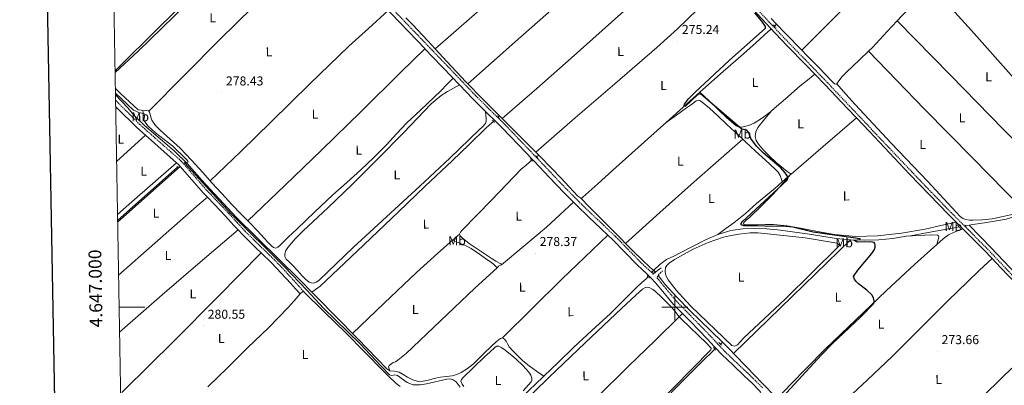
# Model space of a CAD drawing. Units: metres. Extents: x 621678 to 626184, y 4645809 to 4648856.
# Drawn here: x 622490 to 623256, y 4646939 to 4647223 of the extents above; entities that cross this region are included whole.
import ezdxf
from ezdxf.enums import TextEntityAlignment as Align

# ---------------------------------------------------------------- set-up
doc = ezdxf.new("R2010")
doc.units = ezdxf.units.M
doc.header["$MEASUREMENT"] = 0
doc.linetypes.add('TRAZOS', pattern=[0.75, 0.5, -0.25])
doc.linetypes.add('TRAZOSX2', pattern=[1.5, 1, -0.5])
for name, color, linetype, lineweight in [('Carátula', 7, 'Continuous', 5), ('Level 13', 5, 'Continuous', 0), ('Level 21', 19, 'Continuous', 0), ('Level 36', 19, 'Continuous', 40), ('Level 37', 92, 'Continuous', 0), ('Level 4', 36, 'Continuous', 30), ('Level 41', 39, 'Continuous', 0), ('Level 5', 36, 'Continuous', 0), ('Level 61', 19, 'Continuous', 0), ('Level 63', 7, 'Continuous', 0), ('Level 7', 1, 'Continuous', 0)]:
    doc.layers.add(name, color=color, linetype=linetype, lineweight=lineweight)
doc.styles.add('Arial', font='ARIAL.TTF', dxfattribs={"height": 0.2})

# ---------------------------------------------------------------- blocks, each defined once
blk = doc.blocks.new('5PATER')
at = {"layer": 'Carátula', "linetype": 'Continuous', "lineweight": 5}
h = blk.add_hatch(color=250, dxfattribs=at)
edge = h.paths.add_edge_path()
edge.add_ellipse((0, 0), major_axis=(-1.33, -1.34), ratio=0.999422, start_angle=0, end_angle=360)

msp = doc.modelspace()

# ---------------------------------------------------------------- linework, layer by layer
at = {"layer": 'Level 13', "color": 5, "linetype": 'Continuous', "lineweight": 0, "ltscale": 0.5}
for points in [[(623172.81, 4647222.46, 273.72), (623176.45, 4647226.38, 273.69), (623188.63, 4647238.78, 273.72), (623199.41, 4647249.58, 273.69)], [(622790.89, 4647224.8, 279.1), (622795.93, 4647219.62, 278.95), (622807.94, 4647206.92, 278.56), (622813.55, 4647200.78, 278.45)], [(623074.83, 4647224.24, 274.58), (623079.15, 4647219.81, 274.57)], [(623019.48, 4647167.06, 275.44), (623021.89, 4647169.22, 275.42), (623037.67, 4647183.08, 275.04), (623053.45, 4647196.94, 274.65), (623063.05, 4647205.51, 274.46), (623072.65, 4647214.09, 274.46), (623074.6, 4647215.81, 274.49)], [(623079.15, 4647219.81, 274.57), (623077.62, 4647218.46, 274.54)], [(623079.15, 4647219.81, 274.57), (623086.13, 4647212.63, 274.56), (623098.73, 4647199.74, 274.53)], [(623150.65, 4647198.87, 273.99), (623153.8, 4647201.86, 273.95), (623165.09, 4647214.16, 273.8), (623172.81, 4647222.46, 273.72)], [(622813.55, 4647200.78, 278.45), (622822.63, 4647190.86, 278.27), (622837.51, 4647174.98, 278.11), (622838.98, 4647173.51, 278.11)], [(623098.73, 4647199.74, 274.53), (623102.73, 4647195.66, 274.52), (623112.15, 4647185.85, 274.48), (623121.54, 4647176.01, 274.46), (623122.85, 4647174.79, 274.46), (623124.23, 4647173.64, 274.46), (623125.7, 4647173.19, 274.46), (623125.92, 4647173.53, 274.45)], [(623125.92, 4647173.53, 274.45), (623126.98, 4647175.18, 274.4), (623130.03, 4647178.88, 274.33), (623133.25, 4647182.47, 274.27), (623143.57, 4647192.13, 274.1), (623150.65, 4647198.87, 273.99)], [(622838.98, 4647173.51, 278.11), (622849.73, 4647162.76, 278.1), (622861.95, 4647150.54, 278.11), (622863.71, 4647148.77, 278.09)], [(622564.95, 4647164.97, 280.42), (622574.57, 4647155.01, 280.32), (622579.35, 4647149.25, 280.84), (622587.59, 4647141.22, 280.92), (622606.89, 4647124.62, 280.69), (622610.77, 4647121.21, 280.39), (622620.71, 4647111.53, 279.94), (622632.19, 4647098.61, 279.33), (622658.84, 4647069.95, 279.26), (622708.52, 4647021.15, 279.56), (622717.68, 4647011.83, 279.56)], [(622993.35, 4647143.59, 275.66), (623006.53, 4647155.43, 275.55), (623019.48, 4647167.06, 275.44)], [(622863.71, 4647148.77, 278.09), (622862.62, 4647147.78, 278.06)], [(622863.71, 4647148.77, 278.09), (622865.82, 4647146.66, 278.08)], [(622865.82, 4647146.66, 278.08), (622873.09, 4647139.37, 278.02), (622884.23, 4647128.2, 277.85), (622891.83, 4647120.52, 277.57)], [(622717.68, 4647011.83, 279.56), (622722.39, 4647014.99, 279.48), (622724.06, 4647016.45, 279.57), (622738.51, 4647029.92, 279.41), (622752.92, 4647043.46, 279.25), (622769.01, 4647058.82, 279.09), (622785.11, 4647074.18, 278.93), (622805.95, 4647093.92, 278.71), (622826.78, 4647113.66, 278.48), (622840.1, 4647126.46, 278.35), (622853.4, 4647139.26, 278.23), (622855.57, 4647141.32, 278.04), (622857.75, 4647143.36, 277.91), (622858.88, 4647144.38, 277.94)], [(622926.86, 4647084.73, 276.7), (622927.58, 4647084.85, 276.7), (622928.58, 4647085.58, 276.7), (622940.13, 4647095.98, 276.41), (622951.68, 4647106.38, 276.06), (622971.44, 4647124, 275.86), (622991.17, 4647141.64, 275.68), (622993.35, 4647143.59, 275.66)], [(622891.83, 4647120.52, 277.57), (622894.25, 4647118.07, 277.48)], [(622892.62, 4647117.02, 277.74), (622894.25, 4647118.07, 277.48)], [(622894.25, 4647118.07, 277.48), (622904.77, 4647107.34, 277.08), (622911.39, 4647100.42, 276.98), (622917.95, 4647093.45, 276.89), (622921.22, 4647089.91, 276.78), (622924.48, 4647086.34, 276.7), (622926.86, 4647084.73, 276.7)], [(622613.52, 4647108.96, 280.54), (622566.63, 4647067.49, 280.49)], [(622888.62, 4647114.28, 278.18), (622887.26, 4647112.96, 278.16), (622884.01, 4647110.23, 278.16), (622880.86, 4647107.39, 278.16), (622869.08, 4647095.3, 278.16), (622857.31, 4647083.2, 278.16), (622846.01, 4647071.59, 278.16), (622834.71, 4647059.97, 278.16), (622833.3, 4647058.41, 278.16), (622832.47, 4647056.77, 278.16)], [(623083.55, 4647097.38, 276.43), (623087.99, 4647101.22, 275.95), (623089.55, 4647102.54, 275.18)], [(623228.95, 4647063.69, 275.8), (623231.81, 4647064.15, 275.68), (623240.99, 4647065.59, 275.44), (623250.18, 4647067.03, 275.17), (623257.76, 4647068.44, 274.92), (623265.15, 4647070.74, 274.66), (623271.32, 4647073.65, 274.44), (623277.25, 4647076.95, 274.21), (623284.46, 4647081.09, 273.93), (623291.65, 4647085.27, 273.7), (623298.85, 4647089.69, 273.69), (623306.11, 4647094.03, 273.76), (623311.1, 4647096.38, 273.76), (623316.23, 4647098.45, 273.76), (623320.47, 4647100.32, 273.76), (623324.87, 4647101.71, 273.76), (623326.15, 4647101.88, 273.76)], [(623033.4, 4647056.52, 276.83), (623039.62, 4647061.07, 277.06), (623045.84, 4647065.61, 277.3), (623054.85, 4647072.94, 277.34), (623063.63, 4647080.58, 277.17), (623070.8, 4647086.57, 277.1), (623077.97, 4647092.55, 277.04), (623083.55, 4647097.38, 276.43)], [(622961.69, 4647049.59, 277.83), (622958.21, 4647053.13, 277.6), (622949.45, 4647062, 277.43), (622940.67, 4647070.86, 277.21), (622933.77, 4647077.79, 276.96), (622926.86, 4647084.73, 276.7)], [(623179.96, 4647055.08, 276.08), (623183.35, 4647055.59, 276.08), (623197.06, 4647057.94, 276.08), (623207.1, 4647059.9, 275.96), (623217.15, 4647061.78, 275.7), (623221.07, 4647062.42, 275.54)], [(623228.95, 4647063.69, 275.8), (623226.2, 4647063.25, 275.34)], [(623228.95, 4647063.69, 275.8), (623237.49, 4647054.86, 274.14), (623246.03, 4647046.02, 273.89), (623260.53, 4647030.89, 273.12), (623275.03, 4647015.75, 272.48), (623287.58, 4647002.84, 272.36)], [(622865.08, 4647032.91, 278.26), (622864.67, 4647033.6, 278.1), (622860.88, 4647035.86, 278.09), (622857.11, 4647038.08, 278.1), (622848.61, 4647043.72, 278.14), (622840.15, 4647049.47, 278.16), (622837.39, 4647051.49, 278.16), (622834.71, 4647053.82, 278.16), (622833.2, 4647055.27, 278.16), (622832.47, 4647056.77, 278.16)], [(622983.61, 4647028.67, 277.49), (622988.37, 4647033.31, 277.49), (622993.66, 4647037.01, 277.49), (622999.13, 4647039.76, 277.45), (623004.61, 4647042.51, 277.36), (623014.24, 4647047.38, 277.12), (623023.87, 4647052.24, 276.91), (623033.4, 4647056.52, 276.83)], [(623033.4, 4647056.52, 276.83), (623043.46, 4647059.67, 276.78), (623052.89, 4647060.97, 276.75), (623062.34, 4647061.07, 276.72), (623071.21, 4647060.88, 276.69), (623080.06, 4647060.18, 276.66), (623091.53, 4647058.57, 276.45), (623102.98, 4647056.91, 276.21), (623114.25, 4647055.22, 276.11), (623125.57, 4647053.52, 276.08), (623136.56, 4647052.43, 276.12)], [(623136.56, 4647052.43, 276.12), (623136.61, 4647052.43, 276.12), (623147.65, 4647052.11, 276.14), (623158.59, 4647052.42, 276.11), (623169.54, 4647053.52, 276.08), (623179.96, 4647055.08, 276.08)], [(622961.69, 4647049.59, 277.83), (622966.79, 4647044.41, 278.18), (622975.55, 4647035.91, 278.24), (622979.55, 4647032.26, 277.86), (622983.54, 4647028.6, 277.49)], [(622865.08, 4647032.91, 278.26), (622862.98, 4647031.79, 278.18), (622861.84, 4647030.73, 278.21)], [(622778.39, 4646950.62, 280.05), (622777.31, 4646953.74, 278.78), (622777.92, 4646954.83, 278.78), (622780.89, 4646956.95, 278.78), (622782.82, 4646957.69, 278.78), (622784.6, 4646958.77, 278.86), (622791.03, 4646964.13, 278.78), (622844.59, 4647014.71, 278.71), (622861.84, 4647030.73, 278.21)], [(622898.22, 4646946.41, 278.35), (622909.34, 4646957.17, 277.86), (622921.21, 4646968.66, 277.49), (622935.53, 4646981.93, 277.49), (622949.89, 4646995.15, 277.49), (622960.16, 4647005.3, 277.49), (622970.37, 4647015.51, 277.49), (622974.13, 4647018.97, 277.49), (622977.92, 4647022.42, 277.49), (622979.21, 4647023.82, 277.49)], [(622982.57, 4647027.51, 277.49), (622983.54, 4647028.6, 277.49)], [(622983.54, 4647028.6, 277.49), (622983.61, 4647028.67, 277.49)], [(622984.6, 4647027.46, 277.55), (622983.61, 4647028.67, 277.49)], [(622987.34, 4647024.11, 276.93), (622987.97, 4647023.33, 276.97), (622992.34, 4647017.99, 277.26), (623001.71, 4647007.52, 277.39), (623011.6, 4646997.51, 277.13), (623027.76, 4646981.86, 276.84), (623036.97, 4646972.8, 276.68)], [(622717.68, 4647011.83, 279.56), (622740.05, 4646989.09, 279.56), (622749.4, 4646979.61, 279.35)], [(622778.39, 4646950.62, 280.05), (622775.9, 4646952.12, 280.16), (622753.39, 4646975.56, 279.26), (622749.4, 4646979.61, 279.35)], [(622778.39, 4646950.62, 280.05), (622782.05, 4646950.3, 279.66), (622785.58, 4646949.61, 279.4), (622788.79, 4646947.7, 279.37), (622792.05, 4646945.77, 279.34), (622796.32, 4646943.61, 279.26), (622800.75, 4646942.38, 279.21), (622804.4, 4646942.64, 279.23), (622808.05, 4646943.4, 279.27), (622812.85, 4646944.58, 279.29), (622817.65, 4646945.71, 279.27), (622822.28, 4646946.25, 279.21), (622826.93, 4646946.8, 279.14), (622830.44, 4646947.83, 279.11), (622833.78, 4646949.42, 279.08), (622838.78, 4646952.51, 279.02), (622843.31, 4646956.14, 278.95), (622850.68, 4646963.21, 278.93), (622858.03, 4646970.28, 278.95), (622860.42, 4646972.53, 278.93), (622862.83, 4646974.76, 278.82), (622864.35, 4646975.82, 278.7), (622865.97, 4646976.17, 278.57)], [(622865.97, 4646976.17, 278.57), (622867.51, 4646975.29, 278.4), (622868.85, 4646973.74, 278.31), (622869.99, 4646971.47, 278.31), (622871.15, 4646969.32, 278.31), (622874.21, 4646965.99, 278.31), (622877.42, 4646962.8, 278.31), (622881.89, 4646958.45, 278.23), (622886.64, 4646954.48, 278.18), (622892.43, 4646950.44, 278.27), (622898.22, 4646946.41, 278.35)], [(623035.45, 4646971.39, 277.78), (623036.97, 4646972.8, 276.68)], [(623036.97, 4646972.8, 276.68), (623043.79, 4646966.09, 276.56), (623045.74, 4646964.08, 276.52)], [(622993.39, 4646929.59, 279.07), (623001.81, 4646938.38, 278.96), (623009.28, 4646945.94, 278.89), (623016.79, 4646953.48, 278.83), (623022.77, 4646959.37, 278.77), (623028.82, 4646965.19, 278.7), (623031.15, 4646967.38, 278.55)], [(623045.74, 4646964.08, 276.52), (623055.93, 4646953.55, 276.33), (623068.05, 4646941, 276.11), (623078.51, 4646930.12, 275.58), (623079.53, 4646929.05, 275.54)], [(622838.08, 4646889.33, 280.42), (622839.23, 4646890.58, 280.37), (622846.34, 4646897.68, 280.02), (622853.57, 4646904.66, 279.66), (622864.55, 4646914.69, 279.12), (622875.52, 4646924.75, 278.58), (622886.51, 4646935.2, 278.42), (622897.47, 4646945.68, 278.38), (622898.22, 4646946.41, 278.35)]]:
    msp.add_polyline3d(points, dxfattribs=at)
at = {"layer": 'Level 21', "color": 19, "linetype": 'Continuous', "lineweight": 0}
for points in [[(623108.95, 4647180.99, 275.48), (623102.11, 4647188.05, 275.43), (623087.24, 4647203.33, 275.34), (623074.17, 4647217.11, 275.27), (623061.2, 4647230.98, 275.21), (623049.55, 4647243.85, 275.21), (623040.61, 4647253.62, 275.31)], [(622805.64, 4647200.74, 279.46), (622805.51, 4647200.87, 279.46), (622792.59, 4647214.34, 279.51), (622779.66, 4647227.81, 279.71), (622777.08, 4647230.5, 279.76)], [(622827.52, 4647177.92, 279.28), (622818.44, 4647187.39, 279.44), (622805.64, 4647200.74, 279.46)], [(622832.43, 4647172.79, 279.19), (622830.7, 4647174.59, 279.22), (622827.52, 4647177.92, 279.28)], [(623141.28, 4647147.03, 275.62), (623134.12, 4647154.59, 275.59), (623116.94, 4647172.74, 275.53), (623108.95, 4647180.99, 275.48)], [(622852.87, 4647152.03, 278.97), (622842.95, 4647161.79, 279), (622832.43, 4647172.79, 279.19)], [(622565.1, 4647156.02, 282.24), (622566.15, 4647154.97, 282.23)], [(622566.15, 4647154.97, 282.23), (622581.57, 4647139.59, 282), (622588.41, 4647133.56, 281.92)], [(622859.83, 4647145.2, 278.95), (622854.37, 4647150.56, 278.96), (622852.87, 4647152.03, 278.97)], [(623218.92, 4647066.03, 276.17), (623213.2, 4647071.74, 276.36), (623197.85, 4647087.53, 276.36), (623182.6, 4647103.42, 276.11), (623166.95, 4647119.94, 275.86), (623151.31, 4647136.45, 275.66), (623141.28, 4647147.03, 275.62)], [(622889.25, 4647114.85, 278.51), (622878.2, 4647126.42, 278.71), (622865.8, 4647139.33, 278.93), (622859.83, 4647145.2, 278.95)], [(622588.41, 4647133.56, 281.92), (622612.56, 4647112.3, 281.64)], [(622612.56, 4647112.3, 281.64), (622613.81, 4647111.2, 281.62), (622615.34, 4647109.44, 281.6)], [(622615.34, 4647109.44, 281.6), (622633.51, 4647088.56, 281.28), (622636.44, 4647085.49, 281.07)], [(622921.13, 4647081.66, 277.4), (622914.06, 4647088.77, 277.33), (622902.31, 4647101.11, 277.33), (622890.57, 4647113.47, 277.46), (622889.25, 4647114.85, 278.51)], [(622636.44, 4647085.49, 281.07), (622641.97, 4647079.71, 281.16), (622650.44, 4647070.85, 281.3), (622657.1, 4647063.62, 281.26), (622660.28, 4647060.17, 281.22)], [(622947.91, 4647055.98, 277.67), (622942.41, 4647061.18, 277.62), (622933.07, 4647070.02, 277.52), (622923.48, 4647079.31, 277.42), (622921.13, 4647081.66, 277.4)], [(623223.97, 4647061, 276.01), (623218.92, 4647066.03, 276.17)], [(622660.28, 4647060.17, 281.22), (622663.75, 4647056.39, 281.17), (622675.02, 4647045.35, 281.24), (622678.33, 4647042.14, 281.25)], [(623005.93, 4646995.18, 278.25), (622999.05, 4647002.24, 278.29), (622991.97, 4647010.58, 278.54), (622984.97, 4647019.01, 278.74), (622981.7, 4647022.55, 278.59), (622978.31, 4647025.98, 278.42), (622974.53, 4647029.41, 278.36), (622970.76, 4647032.83, 278.29), (622961.28, 4647042.61, 277.97), (622951.75, 4647052.35, 277.71), (622947.91, 4647055.98, 277.67)], [(623246.77, 4647037.86, 275.04), (623240.01, 4647044.93, 275.34), (623226.62, 4647058.35, 275.92), (623223.97, 4647061, 276.01)], [(622678.33, 4647042.14, 281.25), (622686.34, 4647034.37, 281.3), (622693.93, 4647026.49, 281.36), (622701.32, 4647018.43, 281.36), (622704.9, 4647014.37, 281.33), (622708.49, 4647010.31, 281.3)], [(623296.85, 4646984.54, 273.49), (623281.97, 4647000.42, 273.72), (623266.76, 4647016.77, 274.19), (623253.43, 4647030.89, 274.76), (623246.77, 4647037.86, 275.04)], [(622983.26, 4647025.68, 278.68), (622985.02, 4647027.19, 277.84), (622986.83, 4647028.68, 277.17), (622988.13, 4647029.64, 277.08), (622989.46, 4647030.6, 277.1)], [(623032.01, 4646968.15, 277.86), (623030.88, 4646969.34, 277.9), (623025.23, 4646975.49, 278.1), (623012.11, 4646988.84, 278.22), (623005.93, 4646995.18, 278.25)], [(623066.99, 4646933.79, 277.64), (623065.8, 4646935.17, 277.65), (623060.05, 4646940.9, 277.61), (623054.22, 4646946.56, 277.59), (623045.38, 4646954.87, 277.62), (623036.62, 4646963.26, 277.71), (623032.01, 4646968.15, 277.86)]]:
    msp.add_polyline3d(points, dxfattribs=at)
at = {"layer": 'Level 21', "color": 19, "linetype": 'TRAZOSX2', "lineweight": 0}
for points in [[(623268.57, 4647018.46, 274.18), (623255.22, 4647032.59, 274.75), (623241.78, 4647046.66, 275.34), (623228.37, 4647060.1, 275.92), (623214.96, 4647073.48, 276.36), (623199.63, 4647089.25, 276.36), (623184.39, 4647105.13, 276.1), (623168.75, 4647121.64, 275.86), (623153.1, 4647138.15, 275.66), (623135.92, 4647156.3, 275.59), (623118.73, 4647174.45, 275.53), (623103.89, 4647189.78, 275.43), (623089.03, 4647205.04, 275.34), (623075.97, 4647218.8, 275.26), (623063.02, 4647232.65, 275.21)], [(622782.05, 4647230.1, 278.82), (622794.97, 4647216.63, 278.61), (622807.9, 4647203.16, 278.57), (622820.83, 4647189.68, 278.55), (622833.09, 4647176.88, 278.32), (622845.31, 4647164.12, 278.1), (622856.69, 4647152.91, 278.07), (622868.15, 4647141.66, 278.04), (622880.59, 4647128.71, 277.81), (622892.97, 4647115.76, 277.59), (622904.7, 4647103.39, 277.46), (622916.43, 4647091.08, 277.46), (622925.8, 4647081.66, 277.55), (622935.35, 4647072.41, 277.65), (622944.68, 4647063.58, 277.74), (622954.07, 4647054.71, 277.84), (622963.65, 4647044.92, 278.1), (622973.06, 4647035.21, 278.42), (622976.76, 4647031.86, 278.49), (622980.6, 4647028.38, 278.55), (622983.26, 4647025.68, 278.68)], [(622565.02, 4647160.78, 282.28), (622583.83, 4647142, 282), (622616.16, 4647113.54, 281.62), (622636, 4647090.73, 281.28), (622644.36, 4647081.99, 281.16), (622652.85, 4647073.11, 281.3), (622659.53, 4647065.86, 281.26), (622666.13, 4647058.69, 281.17), (622677.32, 4647047.72, 281.24), (622688.68, 4647036.7, 281.3), (622696.33, 4647028.75, 281.36), (622703.77, 4647020.64, 281.36), (622707.38, 4647016.56, 281.33), (622710.97, 4647012.49, 281.3)], [(622990.55, 4647028.3, 277.24), (622989.01, 4647026.91, 277.25), (622987.6, 4647025.48, 277.43), (622986.74, 4647024.15, 277.99), (622985.99, 4647022.78, 278.68), (622987.46, 4647021.19, 278.74), (622994.5, 4647012.71, 278.55), (623001.5, 4647004.47, 278.3), (623014.48, 4646991.15, 278.22), (623027.62, 4646977.77, 278.1), (623033.3, 4646971.6, 277.91), (623038.97, 4646965.6, 277.72), (623047.66, 4646957.27, 277.62), (623056.5, 4646948.95, 277.59), (623062.37, 4646943.26, 277.62), (623068.23, 4646937.42, 277.66)]]:
    msp.add_polyline3d(points, dxfattribs=at)
at = {"layer": 'Level 21', "color": 1, "linetype": 'TRAZOS', "lineweight": 0}
for points in [[(623074.05, 4647216.39, 274.46), (623075.01, 4647215.37, 274.46)], [(623076.74, 4647219.4, 274.46), (623078.6, 4647217.42, 274.46)], [(622861.79, 4647148.67, 278.1), (622863.45, 4647146.88, 278.1)], [(622857.95, 4647145.28, 278.16), (622859.67, 4647143.62, 278.16)], [(622887.64, 4647115.46, 278.16), (622889.24, 4647113.54, 278.16)], [(622891.99, 4647117.7, 278.03), (622893.4, 4647116.16, 277.97)], [(622612.79, 4647109.58, 280.54), (622613.74, 4647108.78, 280.54)], [(623220.49, 4647063.39, 276.21), (623221.7, 4647061.34, 276.21)], [(623226.5, 4647062.81, 276.14), (623225.61, 4647064.09, 276.14)], [(622978.5, 4647024.48, 278.38), (622980.23, 4647022.88, 278.38)], [(622981.96, 4647028.12, 278.45), (622983.37, 4647026.72, 278.45)], [(622984.08, 4647027.02, 278.13), (622985.04, 4647027.85, 278.13)], [(622987.09, 4647023.82, 278.13), (622987.86, 4647024.71, 278.13)], [(623034.32, 4646972.55, 278), (623036.31, 4646970.5, 277.94)], [(623029.91, 4646968.71, 278.58), (623031.76, 4646966.73, 278.38)]]:
    msp.add_polyline3d(points, dxfattribs=at)
at = {"layer": 'Level 36', "color": 92, "linetype": 'Continuous', "lineweight": 0}
for points in [[(623098.73, 4647199.74, 274.53), (623137.72, 4647238.86, 274.19), (623176.79, 4647277.9, 273.97), (623207.63, 4647308.34, 274.06), (623238.54, 4647338.72, 274.24)], [(622813.55, 4647200.78, 278.45), (622856.43, 4647238.04, 278.15), (622899.29, 4647275.33, 277.97), (622931.95, 4647303.82, 278.08), (622964.59, 4647332.33, 278.27)], [(622564.64, 4647182.43, 280.4), (622582.54, 4647199.03, 279.53), (622628.99, 4647244.17, 279.79), (622663.74, 4647276.94, 280.18), (622698.49, 4647309.72, 280.57)], [(622838.98, 4647173.51, 278.11), (622875.77, 4647206.21, 278), (622912.67, 4647238.78, 277.84), (622951.5, 4647272.34, 277.51), (622990.46, 4647305.76, 277.13)], [(622590.92, 4647152.36, 280.53), (622618.71, 4647180.27, 280.24), (622646.49, 4647208.19, 279.95), (622671.61, 4647232.8, 279.78), (622696.92, 4647257.22, 279.95), (622710.41, 4647270.38, 280.19), (622723.91, 4647283.54, 280.42)], [(623015.98, 4647279.36, 276.42), (622967.65, 4647236.37, 276.15), (622919.26, 4647193.47, 276.31), (622892.56, 4647170.04, 277.08), (622865.82, 4647146.66, 278.08)], [(622891.83, 4647120.52, 277.57), (622922.57, 4647147.01, 277.04), (622953.31, 4647173.5, 276.5), (622985.97, 4647201.83, 276.39), (623002.02, 4647216.3, 276.37), (623017.69, 4647231.17, 276.11), (623029.15, 4647242.39, 275.78), (623040.61, 4647253.62, 275.44)], [(623309.35, 4647123.3, 274.55), (623292.54, 4647143.54, 274.44), (623261.59, 4647180.17, 274.22), (623230.64, 4647215, 273.97), (623199.41, 4647249.58, 273.7)], [(622638.67, 4647098.21, 279.92), (622662.39, 4647121.07, 279.68), (622686.11, 4647143.94, 279.44), (622716.03, 4647173.55, 279.25), (622746.39, 4647202.69, 279.31), (622761.74, 4647216.59, 279.41), (622777.08, 4647230.5, 279.51)], [(623172.81, 4647222.46, 273.73), (623214.3, 4647180.33, 273.92), (623255.76, 4647138.18, 274.03), (623276.41, 4647117.13, 273.94), (623297.05, 4647096.08, 273.81)], [(622667.97, 4647067.07, 279.32), (622696.59, 4647094.49, 279.25), (622725.21, 4647121.92, 279.19), (622756.11, 4647152.17, 279.16), (622786.91, 4647182.53, 279.19), (622796.27, 4647191.63, 279.2), (622805.64, 4647200.74, 279.21)], [(623269.21, 4647077.67, 274.2), (623231.66, 4647115.72, 274.5), (623194.19, 4647153.86, 274.61), (623172.4, 4647176.34, 274.35), (623150.65, 4647198.87, 274)], [(622667.97, 4647067.07, 279.32), (622669.98, 4647065.02, 279.31), (622675.35, 4647059.3, 279.28), (622680.73, 4647053.57, 279.25), (622683.5, 4647050.62, 279.21), (622686.3, 4647047.68, 279.19), (622687.91, 4647046.39, 279.19), (622689.69, 4647045.95, 279.19), (622691.31, 4647046.7, 279.19), (622692.82, 4647047.94, 279.19), (622699.41, 4647054.35, 279.19), (622705.95, 4647060.74, 279.19), (622719.9, 4647074.08, 279.19), (622733.91, 4647087.36, 279.19), (622744.84, 4647097.01, 279.15), (622755.8, 4647106.62, 279.12), (622765.87, 4647116.23, 279.12), (622775.71, 4647126.08, 279.12), (622783.63, 4647134.66, 279.12), (622791.64, 4647143.17, 279.12), (622802.19, 4647153.17, 279.12), (622812.76, 4647163.14, 279.12), (622817.93, 4647168.11, 279.14), (622823, 4647173.18, 279.12), (622825.26, 4647175.55, 279.08), (622827.52, 4647177.92, 279.02)], [(623075.57, 4647152.8, 274.98), (623085.96, 4647161.94, 274.91), (623097.55, 4647171.91, 274.99), (623103.25, 4647176.45, 275.26), (623108.95, 4647180.99, 275.62)], [(622564.86, 4647170.18, 280.4), (622569.07, 4647165.7, 280.08), (622582.56, 4647153.46, 280.08), (622585.02, 4647152.96, 280.34), (622587.48, 4647152.45, 280.53), (622589.14, 4647152.78, 280.55), (622590.74, 4647152.64, 280.53), (622590.92, 4647152.36, 280.53)], [(622832.43, 4647172.79, 278.93), (622827.84, 4647170.2, 278.48), (622823.26, 4647167.62, 278.03), (622818.33, 4647164.48, 277.66), (622810.43, 4647157.96, 277.48), (622788.95, 4647135.36, 278.16), (622769.04, 4647115.36, 278.17), (622749.08, 4647095.42, 278.16), (622730.05, 4647077.32, 278.1), (622710.87, 4647059.33, 278.03), (622704.75, 4647053.08, 278.03), (622698.9, 4647046.34, 278.03), (622697.45, 4647043.98, 278), (622696.6, 4647041.47, 277.97), (622696.64, 4647039.37, 277.97), (622697.62, 4647037.38, 277.97), (622700.2, 4647034.96, 277.97), (622702.74, 4647032.7, 277.97), (622706.44, 4647028.55, 278), (622710.17, 4647024.38, 278.03), (622712.69, 4647021.88, 278.03), (622715.54, 4647019.58, 278.03), (622717.21, 4647018.83, 278.03), (622718.94, 4647018.75, 278.03), (622721.15, 4647019.4, 278.03), (622723.16, 4647020.67, 278.03), (622736.64, 4647033.65, 278.03), (622749.85, 4647046.53, 278.03), (622775.84, 4647070.2, 278.03), (622801.75, 4647093.95, 278.03), (622824.92, 4647115.8, 278), (622847.96, 4647137.79, 277.97), (622850.48, 4647140.04, 277.97), (622852.83, 4647142.78, 277.97), (622853.35, 4647144.5, 277.94), (622853.27, 4647146.24, 277.97), (622853.07, 4647149.14, 278.3), (622852.87, 4647152.03, 278.71)], [(623125.92, 4647173.53, 274.45), (623133.14, 4647165.49, 274.66), (623140.37, 4647157.45, 274.86), (623168.39, 4647127.37, 275.35), (623196.75, 4647097.61, 275.63), (623209.35, 4647084.08, 275.78), (623221.97, 4647070.54, 275.89), (623224.01, 4647068.95, 275.65), (623226.45, 4647068.04, 275.38), (623229.11, 4647067.72, 275.38), (623231.76, 4647067.72, 275.38), (623239.29, 4647067.99, 275.18), (623246.8, 4647068.74, 274.99), (623254.04, 4647070.17, 274.82), (623261.2, 4647071.88, 274.74), (623263.52, 4647072.5, 274.74), (623265.81, 4647073.22, 274.74), (623267.92, 4647074.57, 274.74), (623268.56, 4647076.94, 274.29), (623269.21, 4647077.67, 274.2)], [(623019.48, 4647167.06, 275.44), (623026.61, 4647160.27, 275.19), (623033.75, 4647153.48, 274.99), (623040.58, 4647147.08, 274.96), (623047.83, 4647140.94, 274.99), (623049.33, 4647140.16, 274.99), (623051.92, 4647139.88, 274.99), (623054.48, 4647140.3, 274.99), (623058.13, 4647141.43, 274.99), (623061.65, 4647143.11, 274.99), (623068.27, 4647147.24, 274.99), (623074.45, 4647151.82, 274.99), (623075.57, 4647152.8, 274.98)], [(622565.13, 4647154.12, 282.01), (622566.15, 4647154.97, 281.97)], [(622993.35, 4647143.59, 275.66), (623001.26, 4647149.24, 275.9), (623009.17, 4647154.89, 276.14), (623012.94, 4647157.58, 276.2), (623016.72, 4647160.26, 276.21), (623018.36, 4647160.75, 276.21), (623019.99, 4647160.26, 276.21), (623026.91, 4647154.73, 276.21), (623033.49, 4647148.81, 276.21), (623040.26, 4647142.33, 276.25), (623047.06, 4647135.88, 276.34), (623052.81, 4647130.5, 276.45)], [(622590.92, 4647152.36, 280.53), (622591.52, 4647151.42, 280.53), (622591.89, 4647150.08, 280.53), (622592.51, 4647147.71, 280.43), (622593.3, 4647145.41, 280.34), (622596.15, 4647141.28, 280.34), (622599.64, 4647137.66, 280.34), (622607.56, 4647130.62, 280.34), (622615.32, 4647123.46, 280.34), (622624.22, 4647114.2, 280.34), (622632.92, 4647104.77, 280.34), (622636.34, 4647100.86, 280.12), (622638.67, 4647098.21, 279.92)], [(623075.57, 4647152.8, 274.98), (623070.05, 4647146.23, 274.99), (623064.53, 4647139.66, 274.99), (623062.9, 4647136.3, 274.99), (623062.61, 4647132.62, 274.99), (623063.35, 4647129.6, 274.99), (623064.98, 4647126.73, 274.99), (623069.05, 4647121.96, 275.02), (623073.36, 4647117.7, 275.06), (623078.77, 4647112.47, 275.03), (623084.5, 4647107.66, 275.06), (623087.51, 4647105.51, 275.12), (623090.53, 4647103.37, 275.19)], [(623090.53, 4647103.37, 275.19), (623115.42, 4647124.78, 275.47), (623141.28, 4647147.03, 275.76)], [(622858.88, 4647144.38, 277.94), (622859.83, 4647145.2, 278.95)], [(622588.41, 4647133.56, 281.92), (622565.84, 4647113.32, 281.85)], [(622961.69, 4647049.59, 277.83), (622988.3, 4647073.58, 277.27), (623014.99, 4647097.48, 276.78), (623033.87, 4647114.02, 276.59), (623052.81, 4647130.5, 276.45)], [(623052.81, 4647130.5, 276.45), (623054.89, 4647128.55, 276.5), (623062.74, 4647121.22, 276.66), (623070.41, 4647114.18, 276.73), (623078.1, 4647107.14, 276.78), (623080.34, 4647104.95, 276.71), (623081.94, 4647102.34, 276.78), (623082.75, 4647099.89, 277.06), (623083.55, 4647097.38, 277.34)], [(622566.55, 4647071.98, 280.74), (622577.75, 4647081.92, 280.74), (622612.56, 4647112.3, 280.74)], [(622615.34, 4647109.44, 281.34), (622566.66, 4647066.12, 281.37)], [(622888.62, 4647114.28, 278.18), (622889.25, 4647114.85, 278.51)], [(623218.92, 4647066.03, 276.31), (623206.82, 4647063.39, 276.29), (623194.71, 4647060.74, 276.27), (623176.26, 4647057.5, 276.4), (623157.65, 4647055.43, 276.53), (623140.9, 4647054.96, 276.44), (623124.18, 4647056.46, 276.34), (623111.02, 4647058.95, 276.31), (623097.87, 4647061.51, 276.27), (623087.28, 4647063.34, 276.21), (623076.63, 4647064.26, 276.14), (623070.48, 4647064.18, 276.1), (623064.34, 4647064.07, 276.08), (623060.75, 4647064.01, 276.08), (623057.17, 4647063.94, 276.08), (623055.63, 4647063.92, 276.08), (623054.1, 4647064.07, 276.08), (623053.51, 4647064.86, 276.02), (623053.71, 4647065.86, 275.95), (623055.85, 4647067.8, 275.95), (623058, 4647069.77, 275.95), (623067.32, 4647078.69, 276.02), (623076.37, 4647087.88, 275.89), (623083.23, 4647095.44, 275.54), (623090.1, 4647103, 275.18), (623090.53, 4647103.37, 275.19)], [(622638.67, 4647098.21, 279.92), (622639.77, 4647096.96, 279.83), (622647.58, 4647088.3, 279.54), (622655.51, 4647079.74, 279.38), (622662.75, 4647072.39, 279.35), (622667.97, 4647067.07, 279.32)], [(622567.37, 4647024.82, 281.77), (622623.72, 4647074.53, 281.66), (622630.08, 4647080.01, 281.37), (622636.44, 4647085.49, 281.07)], [(622865.08, 4647032.91, 278.26), (622882.67, 4647047.41, 278.26), (622900.12, 4647062.27, 278.23), (622910.68, 4647071.9, 278.2), (622921.13, 4647081.66, 278.17)], [(622568.13, 4646980.7, 281.66), (622601.28, 4647009.72, 281.66), (622630.78, 4647034.94, 281.44), (622660.28, 4647060.17, 281.22)], [(622827.12, 4647052.02, 278.44), (622832.47, 4647056.77, 278.16)], [(622865.97, 4646976.17, 278.57), (622889.01, 4646999.08, 278.44), (622912.15, 4647021.89, 278.35), (622929.99, 4647038.98, 278.38), (622947.91, 4647055.98, 278.44)], [(623001, 4647013.36, 276.52), (622994.95, 4647021.33, 276.67), (622993.1, 4647024.6, 276.67), (622992.46, 4647027.88, 276.52), (622992.88, 4647030.8, 276.52), (622993.75, 4647032.48, 276.52), (622995.67, 4647034.2, 276.47), (622999.73, 4647037.07, 276.22), (623014.31, 4647045.05, 275.95), (623025.98, 4647050.3, 275.92), (623037.79, 4647054.36, 275.93), (623042.5, 4647055.58, 275.89), (623049.88, 4647056.87, 275.78), (623058.62, 4647057.83, 275.77), (623064.9, 4647057.86, 275.77), (623101.46, 4647053.86, 275.47), (623126.26, 4647049.72, 275.47), (623127.99, 4647048.34, 275.47), (623127.05, 4647046.82, 275.47), (623085.97, 4647006.56, 275.99), (623053.48, 4646975.93, 275.92), (623048.63, 4646970.82, 275.92), (623046.61, 4646969.63, 275.77), (623044.3, 4646970.34, 275.77), (623012.53, 4647000.78, 275.32), (623009.03, 4647004.34, 275.52), (623001, 4647013.36, 276.52)], [(623179.96, 4647055.08, 276.08), (623199.27, 4647056.2, 275.61), (623204.25, 4647056.01, 275.61), (623205.14, 4647055.56, 275.61), (623205.36, 4647054.93, 275.61), (623205.33, 4647054.54, 275.61), (623203.73, 4647048.78, 276.11)], [(623203.73, 4647048.78, 276.11), (623208.72, 4647053.26, 276.14), (623212.74, 4647056.14, 276.14), (623217.17, 4647058.31, 276.14), (623220.57, 4647059.65, 276.14), (623223.97, 4647061, 276.15)], [(622749.4, 4646979.61, 279.35), (622774.01, 4647003.1, 280.08), (622799.07, 4647026.88, 279.76), (622815.71, 4647041.89, 279.05), (622827.12, 4647052.02, 278.44)], [(622827.12, 4647052.02, 278.44), (622832.1, 4647049.97, 279.01), (622837.08, 4647047.93, 279.57), (622841.71, 4647045.64, 279.87), (622848.22, 4647041.32, 279.72), (622854.55, 4647036.67, 279.44), (622856.66, 4647035.18, 279.47), (622858.65, 4647033.6, 279.31), (622860.59, 4647031.86, 278.89), (622861.84, 4647030.73, 278.47)], [(623045.74, 4646964.08, 277.32), (623091.15, 4647008.26, 276.72), (623136.56, 4647052.43, 276.12)], [(623079.53, 4646929.05, 276.34), (623090.72, 4646940.66, 275.92), (623101.91, 4646952.26, 275.5), (623117.22, 4646967.68, 275.2), (623140.79, 4646990.21, 275.41), (623164.5, 4647012.62, 275.76), (623186.34, 4647033.18, 275.99), (623203.73, 4647048.78, 276.11)], [(622569.91, 4646933.76, 281.39), (622571.57, 4646935.23, 281.33), (622610.69, 4646973.77, 281.43), (622644.51, 4647007.96, 281.34), (622678.33, 4647042.14, 281.26)], [(623106.11, 4646901.74, 275.95), (623111.94, 4646907.48, 275.47), (623117.78, 4646913.22, 274.99), (623130.46, 4646925.45, 274.51), (623149.76, 4646943.55, 275.09), (623168.98, 4646961.74, 275.76), (623198.11, 4646990.75, 276.27), (623212.64, 4647005.3, 276.36), (623227.41, 4647019.59, 276.02), (623237.09, 4647028.72, 275.6), (623246.77, 4647037.86, 275.18)], [(622636.74, 4646938.15, 281.87), (622652.26, 4646953.3, 281.58), (622667.93, 4646968.64, 281.3), (622683.91, 4646983.94, 281.32), (622699.29, 4646999.81, 281.36), (622703.89, 4647005.06, 281.33), (622708.49, 4647010.31, 281.3)], [(622708.49, 4647010.31, 281.3), (622710.97, 4647012.49, 281.3)], [(622710.97, 4647012.49, 281.3), (622727.49, 4646996.26, 281.49), (622744.03, 4646980.03, 281.68), (622758.79, 4646965.2, 281.77), (622773.47, 4646950.27, 281.68), (622777.9, 4646945.88, 281.62), (622782.43, 4646941.57, 281.55), (622784.43, 4646939.91, 281.52), (622786.52, 4646938.43, 281.49)], [(622878.79, 4646922.62, 278.92), (622902.29, 4646945.61, 278.9), (622930.39, 4646972.29, 278.95), (622958.55, 4646998.92, 279.02), (622965.67, 4647005.62, 279.04), (622972.82, 4647012.3, 279.09), (622974.92, 4647013.96, 279.17), (622977.23, 4647015.3, 279.28), (622978.93, 4647015.56, 279.32), (622980.63, 4647015.05, 279.34), (622982.9, 4647013.71, 279.34), (622984.98, 4647012.1, 279.34), (622989.45, 4647007.96, 279.34), (622993.81, 4647003.72, 279.34), (622997.26, 4647000.36, 279.37), (623000.4, 4646996.74, 279.28), (623001.85, 4646994.67, 279.15), (623003.3, 4646992.6, 279.02)], [(623003.3, 4646992.6, 279.02), (623005.93, 4646995.18, 279.02)], [(622868.8, 4646860.92, 278.56), (622884.37, 4646846.14, 278.42), (622889.44, 4646842.15, 278.43), (622894.19, 4646839.86, 278.35), (622896.05, 4646839.92, 278.35), (622899.56, 4646841.28, 278.35), (622905.52, 4646846.17, 278.3), (622912.92, 4646852.87, 278.15), (622969.74, 4646907.61, 278.12), (623027.96, 4646966.81, 278.12), (623028.23, 4646967.43, 278.12), (623028.16, 4646968.12, 278.12), (623024.88, 4646971.94, 278.04), (623005.06, 4646991.06, 278.65), (623003.3, 4646992.6, 279.02)], [(622875.44, 4646867.52, 278.89), (622883, 4646875.02, 279.26), (622897.94, 4646889.61, 278.58), (622914.4, 4646905.66, 278.24), (622939.11, 4646929.74, 278.68), (622963.79, 4646953.86, 279.09), (622984.86, 4646974.52, 279.05), (623003.3, 4646992.6, 279.02)], [(623156.82, 4646849.73, 275.83), (623178.68, 4646870.79, 275.22), (623200.53, 4646891.85, 274.61), (623237.81, 4646928.79, 274.42), (623256.51, 4646947.21, 274.49), (623275.6, 4646965.19, 274.22), (623286.22, 4646974.86, 273.92), (623296.85, 4646984.54, 273.63)], [(622835.95, 4646938.47, 279.54), (622834.64, 4646940.23, 279.54), (622833.55, 4646942.54, 279.54), (622834.13, 4646943.87, 279.54), (622835.22, 4646945.1, 279.54), (622843.57, 4646953.34, 279.47), (622851.98, 4646961.35, 279.41), (622856.08, 4646965.2, 279.46), (622860.3, 4646968.97, 279.54), (622861.64, 4646969.72, 279.54), (622863.06, 4646969.74, 279.54), (622865.04, 4646968.69, 279.57), (622866.96, 4646967.37, 279.6), (622871.91, 4646963.6, 279.6), (622876.69, 4646959.69, 279.6), (622881.76, 4646954.84, 279.6), (622886.48, 4646949.45, 279.6), (622887.93, 4646947.22, 279.6), (622888.85, 4646944.84, 279.6), (622888.89, 4646943.39, 279.6), (622888.27, 4646942.02, 279.6), (622881.96, 4646935, 279.6)], [(623031.15, 4646967.38, 278.55), (623032.01, 4646968.15, 278.89)]]:
    msp.add_polyline3d(points, dxfattribs=at)
at = {"layer": 'Level 4', "color": 36, "linetype": 'Continuous', "lineweight": 30}
msp.add_polyline3d([(623083.75, 4646930.09, 275), (623113.99, 4646963.06, 275), (623122.77, 4646971.84, 275), (623144.52, 4646992.32, 275), (623154.76, 4647002.93, 275), (623155.17, 4647003.87, 275), (623155.16, 4647004.85, 275), (623154.44, 4647007.33, 275), (623153.22, 4647009.51, 275), (623149.45, 4647013.24, 275), (623142.88, 4647018.17, 275), (623141.09, 4647019.88, 275), (623139.77, 4647021.73, 275), (623139.08, 4647023.76, 275), (623139.38, 4647024.76, 275), (623142.36, 4647028.78, 275), (623153.34, 4647041.68, 275), (623155.23, 4647044.72, 275), (623155.93, 4647046.69, 275), (623155.92, 4647048.04, 275), (623155.64, 4647049.39, 275), (623155.01, 4647050.3, 275), (623152.55, 4647050.8, 275), (623142.04, 4647050.55, 275), (623139.61, 4647051.73, 275), (623139.52, 4647052.07, 275), (623144.07, 4647052.67, 275), (623144.16, 4647053.26, 275), (623107.51, 4647058.2, 275), (623091.74, 4647062.19, 275), (623086.45, 4647062.7, 275), (623053.77, 4647063.18, 275), (623051.49, 4647064.09, 275), (623051.49, 4647065.07, 275), (623052.38, 4647066.41, 275), (623087.41, 4647098.72, 275), (623087.89, 4647099.63, 275), (623088.03, 4647100.52, 275), (623087.9, 4647101.2, 275), (623085.71, 4647104.49, 275), (623082.35, 4647108.21, 275), (623069.03, 4647119.8, 275), (623063.66, 4647125.02, 275), (623059.2, 4647131.01, 275), (623057.55, 4647135.52, 275), (623056.09, 4647137.52, 275), (623052.04, 4647138.42, 275), (623020.23, 4647165.64, 275), (623019, 4647165.9, 275), (623017.03, 4647164.6, 275), (623008.28, 4647156.32, 275), (623007.78, 4647156.02, 275), (623007.26, 4647156.79, 275), (623007.54, 4647157.79, 275), (623010.69, 4647161.86, 275), (623015.84, 4647167.15, 275), (623042.25, 4647191.73, 275), (623070.42, 4647216.81, 275), (623070.56, 4647217.46, 275), (623070.51, 4647218.07, 275), (623067.72, 4647222.22, 275), (623062.15, 4647228.58, 275)], dxfattribs=at)
at = {"layer": 'Level 5', "color": 36, "linetype": 'Continuous', "lineweight": 0}
for points in [[(622564.62, 4647183.57, 280), (622599.68, 4647218.43, 280), (622662.09, 4647279.03, 280)], [(622564.92, 4647166.38, 280), (622579.06, 4647153.17, 280), (622583.02, 4647151.2, 280), (622587.17, 4647150.3, 280), (622587.72, 4647149.93, 280), (622587.1, 4647145.12, 280), (622590.52, 4647140.71, 280), (622596.07, 4647135.47, 280), (622609.65, 4647125.16, 280), (622620.03, 4647115.12, 280), (622621.41, 4647113.2, 280), (622621.24, 4647112.69, 280), (622620.56, 4647112.53, 280), (622618.78, 4647112.49, 280), (622618.84, 4647111.98, 280), (622654.75, 4647072.86, 280), (622696.41, 4647031.27, 280), (622713.79, 4647013.3, 280), (622726.64, 4646999.34, 280), (622755.36, 4646971.48, 280), (622771.33, 4646954.55, 280), (622778.18, 4646947.38, 280), (622779.83, 4646947.09, 280), (622782.33, 4646947.5, 280), (622784.26, 4646946.94, 280), (622791.86, 4646941.5, 280), (622796.55, 4646939.73, 280), (622801.96, 4646939.83, 280), (622806.92, 4646940.46, 280), (622822.72, 4646944.19, 280), (622825.32, 4646944.26, 280), (622827.71, 4646943.53, 280), (622829.86, 4646942.01, 280), (622833.02, 4646938.03, 280)]]:
    msp.add_polyline3d(points, dxfattribs=at)
at = {"layer": 'Level 61', "color": 19, "linetype": 'Continuous', "lineweight": 0}
msp.add_lwpolyline([(622581.33, 4646217.77), (622541.32, 4648530.9), (625993.41, 4648591.3), (626034.54, 4646278.18), (622581.33, 4646217.77)], close=True, dxfattribs=at)
at = {"layer": 'Level 63', "linetype": 'Continuous', "lineweight": 30}
msp.add_lwpolyline([(622487.19, 4648579.98), (622531.46, 4646165.38), (626085.89, 4646230.57), (626041.65, 4648642.16), (622487.19, 4648579.98)], dxfattribs=at)
at = {"layer": 'Level 63', "linetype": 'Continuous', "lineweight": 0}
for points in [[(623000.01, 4646990), (623000.01, 4647010)], [(622567.8, 4647000), (622587.8, 4647000)], [(622990.01, 4647000), (623010.01, 4647000)]]:
    msp.add_lwpolyline(points, dxfattribs=at)

# ---------------------------------------------------------------- block references
at = {"layer": 'Level 7', "color": 19, "linetype": 'Continuous', "lineweight": 0, "xscale": 0.09999983015004542, "yscale": 0.09999983015004542}
for p in [(623002.02, 4647206.62, 275.24), (622647.38, 4647166.59, 278.44), (622891.38, 4647041.85, 278.37), (622633.18, 4646985.37, 280.55), (623203.98, 4646965.64, 273.66)]:
    msp.add_blockref('5PATER', p, dxfattribs=at)

# ---------------------------------------------------------------- texts
at = {"layer": 'Level 37', "color": 92, "linetype": 'Continuous', "lineweight": 0, "style": 'Arial'}
for s, p in [('L', (622640.63, 4647224.72, 279.88)), ('L', (622684.34, 4647198.48, 279.38)), ('L', (622957.75, 4647198.67, 276.35)), ('L', (623062.45, 4647174.49, 274.98)), ('L', (623244.01, 4647178.97, 274.1)), ('L', (622991.23, 4647172.37, 275.68)), ('Mb', (622584.22, 4647148, 281)), ('L', (622720.18, 4647149.9, 279.23)), ('L', (623097.77, 4647142.55, 275.18)), ('L', (623223.41, 4647147.22, 274.34)), ('Mb', (623052.5, 4647134.5, 275.9)), ('L', (622754.23, 4647122.06, 279.14)), ('L', (623192.75, 4647126.49, 275.14)), ('L', (623004.33, 4647113.43, 276.38)), ('L', (622783.8, 4647102.86, 278.1)), ('L', (623028.46, 4647084.5, 276.2)), ('L', (623133.29, 4647086.42, 275.87)), ('L', (622878.65, 4647070.8, 278.22)), ('L', (622806.58, 4647064.65, 278.54)), ('Mb', (623216.61, 4647062.71, 276.25)), ('Mb', (622830.62, 4647051.55, 278.65)), ('L', (622881.27, 4647015.5, 278.36)), ('L', (622625.14, 4647010.32, 281.49)), ('L', (623126.96, 4647007.89, 275.45)), ('L', (622798.07, 4646998.22, 279.93)), ('L', (622918.97, 4646996.56, 278.64)), ('L', (623160.37, 4646986.77, 275.28)), ('L', (622647.22, 4646975.82, 280.92)), ('L', (622712.37, 4646963.21, 281.61)), ('L', (622930.6, 4646946.77, 278.81)), ('L', (623205.17, 4646943.89, 274.56)), ('L', (622862.51, 4646943, 279.52))]:
    msp.add_text(s, height=7, rotation=0.56, dxfattribs=at).set_placement(p, align=Align.MIDDLE_CENTER)
for s, p in [('L', (622569.12, 4647130.49, 281.92)), ('L', (622586.98, 4647105.72, 281.18)), ('L', (622596.45, 4647073, 281.49)), ('Mb', (623131.72, 4647050.04, 275.64)), ('L', (622605.92, 4647040.29, 281.64)), ('L', (623051.45, 4647023.38, 275.81))]:
    msp.add_text(s, height=7, dxfattribs=at).set_placement(p, align=Align.MIDDLE_CENTER)
at = {"layer": 'Level 41', "color": 19, "linetype": 'Continuous', "lineweight": 0, "style": 'Arial'}
for s, p in [('275.24', (623005.52, 4647210.12, 275.24)), ('278.43', (622650.88, 4647170.09, 278.44)), ('278.37', (622894.88, 4647045.35, 278.37)), ('280.55', (622636.68, 4646988.87, 280.55)), ('273.66', (623207.48, 4646969.14, 273.66))]:
    msp.add_text(s, height=7, dxfattribs=at).set_placement(p, align=Align.BOTTOM_LEFT)
at = {"layer": 'Level 63', "linetype": 'Continuous', "lineweight": 0, "style": 'Arial'}
msp.add_text('4.647.000', height=10, rotation=90.99102, dxfattribs=at).set_placement((622557.55, 4647014.72), align=Align.BOTTOM_CENTER)

doc.saveas('drawing.dxf')
